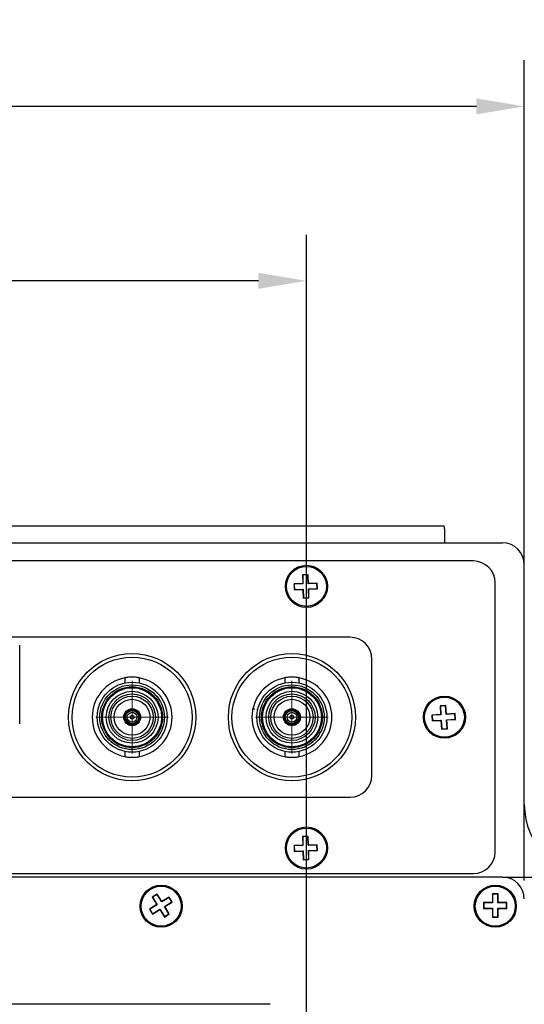
# Model space of a CAD drawing. Units: millimetres. Extents: x 47 to 814, y 148 to 543.
# Drawn here: x 675 to 709, y 444 to 512 of the extents above; entities that cross this region are included whole.
import ezdxf

# ---------------------------------------------------------------- set-up
doc = ezdxf.new("R2010")
doc.units = ezdxf.units.MM
doc.header["$MEASUREMENT"] = 0
doc.header["$PDSIZE"] = -1
doc.layers.get('0').update_dxf_attribs({"lineweight": 0})
doc.layers.get('Defpoints').update_dxf_attribs({"lineweight": 0})
doc.layers.add('SLD-0', color=7, linetype='Continuous', lineweight=0)
doc.styles.add('ARIAL', font='txt')
doc.dimstyles.new('ARIAL', dxfattribs={"dimtxt": 4, "dimasz": 3.302, "dimexe": 3.175, "dimexo": 1.27, "dimgap": 1.524, "dimtad": 0, "dimtih": 1, "dimtoh": 1, "dimdec": 3, "dimlfac": 2, "dimzin": 1, "dimdsep": 46, "dimtxsty": 'ARIAL', "dimcen": 0, "dimazin": 0, "dimtfac": 1, "dimtdec": 3, "dimtofl": 0, "dimtmove": 0, "dimatfit": 3, "dimfxl": 1, "dimtzin": 1, "dimarcsym": 0})

# ---------------------------------------------------------------- blocks, each defined once
blk = doc.blocks.new('SW_CENTERMARKSYMBOL_12')
at = {"layer": 'SLD-0', "color": 0}
for q in [(0, 2.5), (-2.5, 0), (0, -2.5), (2.5, 0)]:
    blk.add_line((0, 0), q, dxfattribs=at)
blk = doc.blocks.new('SW_CENTERMARKSYMBOL_13')
at = {"layer": 'SLD-0', "color": 0}
for q in [(0, 2.5), (-2.5, 0), (0, -2.5), (2.5, 0)]:
    blk.add_line((0, 0), q, dxfattribs=at)
blk = doc.blocks.new('*D94')
at = {"layer": 'Defpoints', "color": 0}
for p in [(694.348, 494.06), (538.348, 435.539), (694.348, 435.539)]:
    blk.add_point(p, dxfattribs=at)
at = {"layer": 'SLD-0', "color": 0, "linetype": 'ByBlock', "lineweight": -2}
for p, q in [((538.348, 436.809), (538.348, 497.235)), ((694.348, 436.809), (694.348, 497.235)), ((541.65, 494.06), (607.56, 494.06)), ((691.046, 494.06), (635.308, 494.06))]:
    blk.add_line(p, q, dxfattribs=at)
at = {"layer": 'SLD-0', "color": 0}
for points in [[(541.65, 494.61), (541.65, 493.509), (538.348, 494.06)], [(691.046, 493.509), (691.046, 494.61), (694.348, 494.06)]]:
    blk.add_solid(points, dxfattribs=at)
at = {"layer": 'SLD-0', "color": 0, "insert": (621.434, 494.06), "char_height": 4, "attachment_point": 5, "style": 'ARIAL'}
blk.add_mtext('312.0  SQ', dxfattribs=at)
blk = doc.blocks.new('*D95')
at = {"layer": 'Defpoints', "color": 0}
for p in [(709.348, 506.06), (523.348, 451.539), (709.348, 451.539)]:
    blk.add_point(p, dxfattribs=at)
at = {"layer": 'SLD-0', "color": 0, "linetype": 'ByBlock', "lineweight": -2}
for p, q in [((523.348, 452.809), (523.348, 509.235)), ((709.348, 452.809), (709.348, 509.235)), ((526.65, 506.06), (607.425, 506.06)), ((706.046, 506.06), (635.173, 506.06))]:
    blk.add_line(p, q, dxfattribs=at)
at = {"layer": 'SLD-0', "color": 0}
for points in [[(526.65, 506.61), (526.65, 505.509), (523.348, 506.06)], [(706.046, 505.509), (706.046, 506.61), (709.348, 506.06)]]:
    blk.add_solid(points, dxfattribs=at)
at = {"layer": 'SLD-0', "color": 0, "insert": (621.299, 506.06), "char_height": 4, "attachment_point": 5, "style": 'ARIAL'}
blk.add_mtext('372.0  SQ', dxfattribs=at)

msp = doc.modelspace()

# ---------------------------------------------------------------- linework, layer by layer
at = {"color": 7, "linetype": 'Continuous', "lineweight": 25}
for p, q in [((702.34814, 477.17575), (530.34814, 477.17575)), ((703.82716, 477.17575), (702.34814, 477.17575)), ((703.84814, 476.99897), (703.84814, 476.03881)), ((524.84814, 476.03881), (707.84814, 476.03881)), ((705.84814, 474.78882), (526.84814, 474.78882)), ((694.47217, 473.84326), (694.07238, 473.83031)), ((694.07238, 473.83031), (694.0918, 473.23062)), ((694.0904, 473.81342), (694.07238, 473.83031)), ((694.45528, 473.82524), (694.0904, 473.81342)), ((694.0904, 473.81342), (694.10981, 473.21373)), ((694.45528, 473.82524), (694.47217, 473.84326)), ((694.4747, 473.22555), (694.45528, 473.82524)), ((694.49159, 473.24357), (694.47217, 473.84326)), ((694.0918, 473.23062), (693.49211, 473.2112)), ((693.49211, 473.2112), (693.50506, 472.81141)), ((693.51013, 473.19432), (693.49211, 473.2112)), ((693.50506, 472.81141), (694.10475, 472.83083)), ((693.52195, 472.82943), (693.50506, 472.81141)), ((694.10981, 473.21373), (693.51013, 473.19432)), ((693.51013, 473.19432), (693.52195, 472.82943)), ((693.52195, 472.82943), (694.12163, 472.84885)), ((694.10981, 473.21373), (694.0918, 473.23062)), ((694.12163, 472.84885), (694.10475, 472.83083)), ((694.10475, 472.83083), (694.12416, 472.23114)), ((694.12163, 472.84885), (694.14105, 472.24916)), ((695.07439, 473.24497), (694.4747, 473.22555)), ((694.4747, 473.22555), (694.49159, 473.24357)), ((694.48652, 472.86067), (695.0862, 472.88008)), ((694.48652, 472.86067), (694.50454, 472.84377)), ((694.50594, 472.26098), (694.48652, 472.86067)), ((695.09128, 473.26299), (694.49159, 473.24357)), ((694.50454, 472.84377), (695.10422, 472.8632)), ((694.52395, 472.24409), (694.50454, 472.84377)), ((695.07439, 473.24497), (695.09128, 473.26299)), ((695.0862, 472.88008), (695.07439, 473.24497)), ((695.0862, 472.88008), (695.10422, 472.8632)), ((695.10422, 472.8632), (695.09128, 473.26299)), ((707.34814, 454.78882), (707.34814, 473.28882)), ((694.14105, 472.24916), (694.12416, 472.23114)), ((694.12416, 472.23114), (694.52395, 472.24409)), ((694.14105, 472.24916), (694.50594, 472.26098)), ((694.50594, 472.26098), (694.52395, 472.24409)), ((697.34814, 469.53882), (535.34814, 469.53882)), ((674.60694, 463.58372), (674.60694, 468.99392)), ((698.84814, 460.03882), (698.84814, 468.03882)), ((681.85189, 466.74986), (681.85189, 466.39462)), ((682.84439, 466.39462), (682.84439, 466.74986)), ((692.85189, 466.74986), (692.85189, 466.39462)), ((693.84439, 466.39462), (693.84439, 466.74986)), ((703.94757, 464.84666), (703.54836, 464.82153)), ((703.54836, 464.82153), (703.58606, 464.22271)), ((703.56688, 464.80519), (703.54836, 464.82153)), ((703.93123, 464.82814), (703.56688, 464.80519)), ((703.56688, 464.80519), (703.60459, 464.20638)), ((703.93123, 464.82814), (703.94757, 464.84666)), ((703.96894, 464.22932), (703.93123, 464.82814)), ((703.98527, 464.24785), (703.94757, 464.84666)), ((690.98372, 464.49224), (690.98372, 464.60677)), ((703.58606, 464.22271), (702.98725, 464.185)), ((702.98725, 464.185), (703.01239, 463.78579)), ((703.00578, 464.16867), (702.98725, 464.185)), ((703.60459, 464.20638), (703.00578, 464.16867)), ((703.00578, 464.16867), (703.02872, 463.80431)), ((703.60459, 464.20638), (703.58606, 464.22271)), ((704.56776, 464.26704), (703.96894, 464.22932)), ((703.96894, 464.22932), (703.98527, 464.24785)), ((704.58408, 464.28556), (703.98527, 464.24785)), ((704.56776, 464.26704), (704.58408, 464.28556)), ((704.5907, 463.90268), (704.56776, 464.26704)), ((704.60923, 463.88635), (704.58408, 464.28556)), ((703.01239, 463.78579), (703.6112, 463.8235)), ((703.02872, 463.80431), (703.01239, 463.78579)), ((703.02872, 463.80431), (703.62753, 463.84203)), ((703.62753, 463.84203), (703.6112, 463.8235)), ((703.6112, 463.8235), (703.64891, 463.22469)), ((703.62753, 463.84203), (703.66524, 463.24321)), ((703.99189, 463.86497), (704.5907, 463.90268)), ((703.99189, 463.86497), (704.01041, 463.84864)), ((704.0296, 463.26616), (703.99189, 463.86497)), ((704.01041, 463.84864), (704.60923, 463.88635)), ((704.04812, 463.24983), (704.01041, 463.84864)), ((704.5907, 463.90268), (704.60923, 463.88635)), ((703.64891, 463.22469), (704.04812, 463.24983)), ((703.66524, 463.24321), (703.64891, 463.22469)), ((703.66524, 463.24321), (704.0296, 463.26616)), ((704.0296, 463.26616), (704.04812, 463.24983)), ((681.85189, 461.68302), (681.85189, 461.32778)), ((682.84439, 461.32778), (682.84439, 461.68302)), ((692.85189, 461.68302), (692.85189, 461.32778)), ((693.84439, 461.32778), (693.84439, 461.68302)), ((535.34814, 458.53882), (697.34814, 458.53882)), ((694.0918, 455.23062), (693.49211, 455.2112)), ((693.49211, 455.2112), (693.50506, 454.81141)), ((693.51013, 455.19432), (693.49211, 455.2112)), ((694.10981, 455.21373), (693.51013, 455.19432)), ((693.51013, 455.19432), (693.52195, 454.82943)), ((694.47217, 455.84326), (694.07238, 455.83031)), ((694.07238, 455.83031), (694.0918, 455.23062)), ((694.0904, 455.81342), (694.07238, 455.83031)), ((694.45528, 455.82524), (694.0904, 455.81342)), ((694.0904, 455.81342), (694.10981, 455.21373)), ((694.10981, 455.21373), (694.0918, 455.23062)), ((694.45528, 455.82524), (694.47217, 455.84326)), ((694.4747, 455.22555), (694.45528, 455.82524)), ((694.49159, 455.24357), (694.47217, 455.84326)), ((695.07439, 455.24497), (694.4747, 455.22555)), ((694.4747, 455.22555), (694.49159, 455.24357)), ((695.09128, 455.26299), (694.49159, 455.24357)), ((695.07439, 455.24497), (695.09128, 455.26299)), ((695.0862, 454.88008), (695.07439, 455.24497)), ((695.10422, 454.8632), (695.09128, 455.26299)), ((693.50506, 454.81141), (694.10475, 454.83083)), ((693.52195, 454.82943), (693.50506, 454.81141)), ((693.52195, 454.82943), (694.12163, 454.84885)), ((694.12163, 454.84885), (694.10475, 454.83083)), ((694.10475, 454.83083), (694.12416, 454.23114)), ((694.12163, 454.84885), (694.14105, 454.24916)), ((694.48652, 454.86067), (695.0862, 454.88008)), ((694.48652, 454.86067), (694.50454, 454.84378)), ((694.50594, 454.26098), (694.48652, 454.86067)), ((694.50454, 454.84378), (695.10422, 454.8632)), ((694.52395, 454.24409), (694.50454, 454.84378)), ((695.0862, 454.88008), (695.10422, 454.8632)), ((694.14105, 454.24916), (694.12416, 454.23114)), ((694.12416, 454.23114), (694.52395, 454.24409)), ((694.14105, 454.24916), (694.50594, 454.26098)), ((694.50594, 454.26098), (694.52395, 454.24409)), ((526.84814, 453.28882), (705.84814, 453.28882)), ((707.84814, 453.03882), (524.84814, 453.03882)), ((707.84814, 453.03882), (730.84814, 453.03882)), ((684.07731, 451.86897), (683.73556, 451.66111)), ((684.07147, 451.84498), (683.75955, 451.65526)), ((684.07147, 451.84498), (684.07731, 451.86897)), ((684.38326, 451.33235), (684.07147, 451.84498)), ((684.3891, 451.35635), (684.07731, 451.86897)), ((707.54814, 451.88882), (707.14814, 451.88882)), ((707.14814, 451.88882), (707.14814, 451.28882)), ((707.1656, 451.87136), (707.14814, 451.88882)), ((707.53068, 451.87136), (707.1656, 451.87136)), ((707.1656, 451.87136), (707.1656, 451.27136)), ((707.53068, 451.87136), (707.54814, 451.88882)), ((707.53068, 451.27136), (707.53068, 451.87136)), ((707.54814, 451.28882), (707.54814, 451.88882)), ((684.04735, 451.14848), (683.53473, 450.83669)), ((684.07134, 451.14264), (683.55872, 450.83085)), ((683.73556, 451.66111), (684.04735, 451.14848)), ((683.75955, 451.65526), (683.73556, 451.66111)), ((683.75955, 451.65526), (684.07134, 451.14264)), ((684.07134, 451.14264), (684.04735, 451.14848)), ((684.89589, 451.64415), (684.38326, 451.33235)), ((684.38326, 451.33235), (684.3891, 451.35635)), ((684.90173, 451.66814), (684.3891, 451.35635)), ((684.57297, 451.02044), (685.0856, 451.33223)), ((684.59696, 451.01459), (685.10959, 451.32639)), ((684.89589, 451.64415), (684.90173, 451.66814)), ((685.0856, 451.33223), (684.89589, 451.64415)), ((685.10959, 451.32639), (684.90173, 451.66814)), ((685.0856, 451.33223), (685.10959, 451.32639)), ((707.14814, 451.28882), (706.54814, 451.28882)), ((706.54814, 451.28882), (706.54814, 450.88882)), ((706.5656, 451.27136), (706.54814, 451.28882)), ((707.1656, 451.27136), (706.5656, 451.27136)), ((706.5656, 451.27136), (706.5656, 450.90628)), ((707.1656, 451.27136), (707.14814, 451.28882)), ((707.53068, 451.27136), (707.54814, 451.28882)), ((708.13068, 451.27136), (707.53068, 451.27136)), ((708.14814, 451.28882), (707.54814, 451.28882)), ((708.13068, 451.27136), (708.14814, 451.28882)), ((708.13068, 450.90628), (708.13068, 451.27136)), ((708.14814, 450.88882), (708.14814, 451.28882)), ((683.53473, 450.83669), (683.74258, 450.49494)), ((683.55872, 450.83085), (683.53473, 450.83669)), ((683.55872, 450.83085), (683.74843, 450.51893)), ((683.74258, 450.49494), (684.25521, 450.80673)), ((683.74843, 450.51893), (683.74258, 450.49494)), ((683.74843, 450.51893), (684.26105, 450.83072)), ((684.26105, 450.83072), (684.25521, 450.80673)), ((684.25521, 450.80673), (684.567, 450.2941)), ((684.26105, 450.83072), (684.57285, 450.31809)), ((684.567, 450.2941), (684.90876, 450.50196)), ((684.57285, 450.31809), (684.88476, 450.50781)), ((684.57297, 451.02044), (684.59696, 451.01459)), ((684.88476, 450.50781), (684.57297, 451.02044)), ((684.90876, 450.50196), (684.59696, 451.01459)), ((684.88476, 450.50781), (684.90876, 450.50196)), ((706.5656, 450.90628), (706.54814, 450.88882)), ((706.54814, 450.88882), (707.14814, 450.88882)), ((706.5656, 450.90628), (707.1656, 450.90628)), ((707.1656, 450.90628), (707.14814, 450.88882)), ((707.14814, 450.88882), (707.14814, 450.28882)), ((707.1656, 450.90628), (707.1656, 450.30628)), ((707.53068, 450.90628), (707.54814, 450.88882)), ((707.53068, 450.90628), (708.13068, 450.90628)), ((707.53068, 450.30628), (707.53068, 450.90628)), ((707.54814, 450.88882), (708.14814, 450.88882)), ((707.54814, 450.28882), (707.54814, 450.88882)), ((708.13068, 450.90628), (708.14814, 450.88882)), ((684.57285, 450.31809), (684.567, 450.2941)), ((707.1656, 450.30628), (707.14814, 450.28882)), ((707.14814, 450.28882), (707.54814, 450.28882)), ((707.1656, 450.30628), (707.53068, 450.30628)), ((707.53068, 450.30628), (707.54814, 450.28882)), ((691.84814, 444.28882), (540.84814, 444.28882))]:
    msp.add_line(p, q, dxfattribs=at)
for centre, radius in [((694.34814, 473.03882), 1.45), ((694.34814, 473.03882), 1.375), ((682.34814, 464.03882), 4.375), ((682.34814, 464.03882), 4.125), ((693.34814, 464.03882), 4.375), ((693.34814, 464.03882), 4.125), ((682.34814, 464.03882), 2.4075), ((682.34814, 464.03882), 2.225), ((682.34814, 464.03882), 2.09625), ((682.34814, 464.03882), 2.03125), ((693.34814, 464.03882), 2.4075), ((693.34814, 464.03882), 2.225), ((693.34814, 464.03882), 2.09625), ((693.34814, 464.03882), 2.03125), ((682.34814, 464.03882), 1.7825), ((682.34814, 464.03882), 1.6), ((682.34814, 464.03882), 1.45566), ((693.34814, 464.03882), 1.7825), ((693.34814, 464.03882), 1.6), ((693.34814, 464.03882), 1.45566), ((703.84814, 464.03882), 1.45), ((703.84814, 464.03882), 1.375), ((682.34814, 464.03882), 1.2325), ((693.34814, 464.03882), 1.2325), ((682.34814, 464.03882), 0.58125), ((682.34814, 464.03882), 0.5225), ((682.34814, 464.03882), 0.455), ((682.34814, 464.03882), 0.33625), ((682.34814, 464.03882), 0.1275), ((693.34814, 464.03882), 0.58125), ((693.34814, 464.03882), 0.5225), ((693.34814, 464.03882), 0.455), ((693.34814, 464.03882), 0.33625), ((693.34814, 464.03882), 0.1275), ((694.34814, 455.03882), 1.45), ((694.34814, 455.03882), 1.375), ((684.34814, 451.03882), 1.45), ((707.34814, 451.03882), 1.45), ((684.34814, 451.03882), 1.375), ((707.34814, 451.03882), 1.375)]:
    msp.add_circle(centre, radius, dxfattribs=at)
for centre, radius, start, end in [((703.08934, 476.99855), 0.7588, 0.0318562, 13.5049331), ((707.84814, 474.53882), 1.5, 0, 90), ((705.84814, 473.28882), 1.5, 0, 90), ((697.34814, 468.03882), 1.5, 0, 90), ((682.34814, 464.03882), 2.75, 100.3962369, 259.6037631), ((682.34814, 464.03882), 2.75, 0, 79.7088317), ((693.34814, 464.03882), 2.75, 100.3962369, 259.6037631), ((693.34814, 464.03882), 2.75, 0, 79.7088317), ((682.34814, 464.03882), 2.75, 280.3962369, 0), ((693.34814, 464.03882), 2.75, 280.3962369, 0), ((697.34814, 460.03882), 1.5, 270, 0), ((714.34814, 458.03882), 5, 180, 270), ((705.84814, 454.78882), 1.5, 270, 0), ((707.84814, 451.53882), 1.5, 0, 90)]:
    msp.add_arc(centre, radius, start, end, dxfattribs=at)
for points, knots in [([(682.34814, 466.79382), (682.29286, 466.79283), (682.18233, 466.79084), (682.03439, 466.77682), (681.92273, 466.76134), (681.85827, 466.74995), (681.85807, 466.74989), (681.85799, 466.74986)], [0, 0, 0, 0, 0.21239749, 0.42470609, 0.63912353, 0.85506435, 1, 1, 1, 1]), ([(682.83829, 466.74986), (682.84, 466.74955), (682.84695, 466.7483), (682.80281, 466.75637), (682.71013, 466.77076), (682.5726, 466.78606), (682.44405, 466.79317), (682.36816, 466.79369), (682.34814, 466.79382)], [0, 0, 0, 0, 0.068673395, 0.279710357, 0.491949429, 0.707263746, 0.922775445, 1, 1, 1, 1]), ([(693.34814, 466.79382), (693.29286, 466.79283), (693.18233, 466.79084), (693.03439, 466.77682), (692.92273, 466.76134), (692.85827, 466.74995), (692.85807, 466.74989), (692.85799, 466.74986)], [0, 0, 0, 0, 0.21239749, 0.42470609, 0.63912353, 0.85506435, 1, 1, 1, 1]), ([(693.83829, 466.74986), (693.84, 466.74955), (693.84695, 466.7483), (693.80281, 466.75637), (693.71013, 466.77076), (693.5726, 466.78606), (693.44405, 466.79317), (693.36816, 466.79369), (693.34814, 466.79382)], [0, 0, 0, 0, 0.068673395, 0.279710357, 0.491949429, 0.707263746, 0.922775445, 1, 1, 1, 1]), ([(690.62314, 464.60677), (690.6498, 464.60677), (690.70627, 464.60677), (690.7681, 464.60677), (690.7962, 464.60677), (690.79927, 464.60677)], [0, 0, 0, 0, 0.44331354, 0.93918513, 1, 1, 1, 1]), ([(681.85799, 461.32778), (681.85628, 461.32809), (681.84933, 461.32934), (681.89347, 461.32127), (681.98615, 461.30689), (682.12367, 461.29152), (682.25226, 461.28464), (682.38312, 461.28321), (682.51402, 461.28725), (682.66187, 461.30069), (682.77355, 461.31632), (682.838, 461.32769), (682.83821, 461.32775), (682.83829, 461.32778)], [0, 0, 0, 0, 0.03433751, 0.13985851, 0.24598097, 0.35364028, 0.46139893, 0.50001207, 0.60620827, 0.71235965, 0.8195658, 0.92753392, 1, 1, 1, 1]), ([(692.85799, 461.32778), (692.85628, 461.32809), (692.84933, 461.32934), (692.89347, 461.32127), (692.98615, 461.30689), (693.12367, 461.29152), (693.25226, 461.28464), (693.38312, 461.28321), (693.51402, 461.28725), (693.66187, 461.30069), (693.77355, 461.31632), (693.838, 461.32769), (693.83821, 461.32775), (693.83829, 461.32778)], [0, 0, 0, 0, 0.03433751, 0.13985851, 0.24598097, 0.35364028, 0.46139893, 0.50001207, 0.60620827, 0.71235965, 0.8195658, 0.92753392, 1, 1, 1, 1])]:
    msp.add_open_spline(points, degree=3, knots=knots, dxfattribs=at)

# ---------------------------------------------------------------- block references
at = {"layer": 'SLD-0'}
for name, p in [('SW_CENTERMARKSYMBOL_13', (682.34814, 464.03882)), ('SW_CENTERMARKSYMBOL_12', (693.34814, 464.03882))]:
    msp.add_blockref(name, p, dxfattribs=at)

# ---------------------------------------------------------------- dimensions: what is measured, and where the dimension line sits
for base, p1, p2, picture, middle in [((709.34814, 506.05963), (523.34814, 451.53882), (709.34814, 451.53882), '*D95', (621.29941, 506.05963)), ((694.34814, 494.05963), (538.34814, 435.53882), (694.34814, 435.53882), '*D94', (621.43413, 494.05963))]:
    dim = msp.add_linear_dim(base=base, p1=p1, p2=p2, angle=0, text='<>  SQ', dimstyle='ARIAL', override={"dimdec": 1, "dimrnd": 1e-07, "dimcen": 2.5, "dimadec": 1, "dimtdec": 1}, dxfattribs=at)
    dim.commit()
    dim.dimension.update_dxf_attribs({"geometry": picture, "text_midpoint": middle, "dimtype": 161})

doc.saveas('drawing.dxf')
